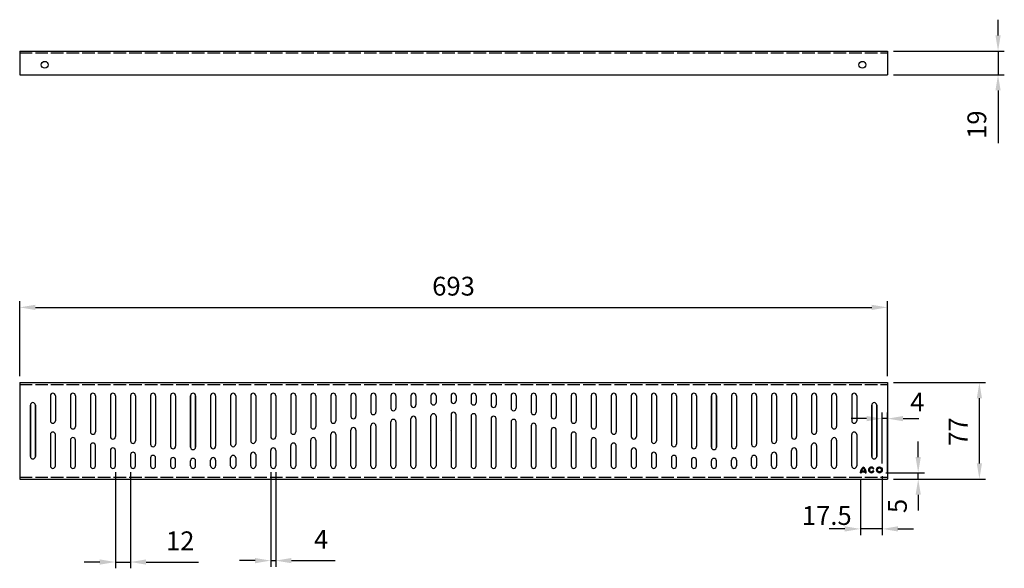
# Model space of a CAD drawing. Units: millimetres. Extents: x 67 to 853, y 708 to 1146.
import ezdxf

# ---------------------------------------------------------------- set-up
doc = ezdxf.new("R2010")
doc.units = ezdxf.units.MM
doc.header["$LTSCALE"] = 2
doc.linetypes.add('GEN3', pattern=[6.25, 5, -1.25])
doc.layers.add('3', color=6, linetype='GEN3')
doc.layers.add('WHITE', color=7, linetype='Continuous')
doc.layers.add('AM_5', color=3, linetype='Continuous', lineweight=25)
doc.layers.add('AM_8', color=1, linetype='Continuous', lineweight=25)
doc.styles.get("Standard").update_dxf_attribs({"font": 'ISOCP.SHX'})
doc.dimstyles.new('AM_DIN$0', dxfattribs={"dimtxt": 3.5, "dimasz": 2.5, "dimexe": 1, "dimexo": 1, "dimgap": 1.5, "dimtad": 1, "dimdsep": 46, "dimtxsty": 'STANDARD', "dimcen": 0, "dimclrd": 256, "dimclre": 256, "dimclrt": 2, "dimadec": 0, "dimazin": 2, "dimtp": 0.1, "dimtm": 0.1, "dimtfac": 0.71, "dimtdec": 3, "dimtmove": 0, "dimatfit": 3, "dimfxl": 1, "dimlwd": -1, "dimlwe": -1, "dimarcsym": 0})
pattern_1 = [(45, (570.85407, 732.49918), (-0.06363961, 0.06363961), []), (135, (570.85407, 732.49918), (-0.06363961, -0.06363961), [])]

# ---------------------------------------------------------------- blocks, each defined once
blk = doc.blocks.new('*D12')
at = {"layer": 'AM_5'}
for p, q in [((143.58, 784.95), (143.58, 708.2)), ((155.58, 784.95), (155.58, 708.2)), ((131.08, 713.2), (118.58, 713.2)), ((143.58, 713.2), (155.58, 713.2)), ((168.08, 713.2), (209.98, 713.2))]:
    blk.add_line(p, q, dxfattribs=at)
for points in [[(131.08, 715.29), (131.08, 711.12), (143.58, 713.2)], [(168.08, 715.29), (168.08, 711.12), (155.58, 713.2)]]:
    blk.add_solid(points, dxfattribs=at)
at = {"layer": 'DEFPOINTS', "color": 0}
for p in [(143.58, 789.95), (155.58, 789.95), (155.58, 713.2)]:
    blk.add_point(p, dxfattribs=at)
at = {"layer": 'AM_5', "color": 2, "insert": (195.28, 728.2), "char_height": 15, "attachment_point": 5}
blk.add_mtext('12', dxfattribs=at)
blk = doc.blocks.new('*D13')
at = {"layer": 'AM_5'}
for p, q in [((267.58, 784.95), (267.58, 709.33)), ((271.58, 784.95), (271.58, 709.33)), ((255.08, 714.33), (242.58, 714.33)), ((267.58, 714.33), (271.58, 714.33)), ((284.08, 714.33), (319.08, 714.33))]:
    blk.add_line(p, q, dxfattribs=at)
for points in [[(255.08, 716.41), (255.08, 712.24), (267.58, 714.33)], [(284.08, 716.41), (284.08, 712.24), (271.58, 714.33)]]:
    blk.add_solid(points, dxfattribs=at)
at = {"layer": 'DEFPOINTS', "color": 0}
for p in [(267.58, 789.95), (271.58, 789.95), (271.58, 714.33)]:
    blk.add_point(p, dxfattribs=at)
at = {"layer": 'AM_5', "color": 2, "insert": (307.83, 729.33), "char_height": 15, "attachment_point": 5}
blk.add_mtext('4', dxfattribs=at)
blk = doc.blocks.new('*D14')
at = {"layer": 'AM_5'}
for p, q in [((67.08, 861.45), (67.08, 921.45)), ((760.08, 861.45), (760.08, 921.45)), ((79.58, 916.45), (747.58, 916.45))]:
    blk.add_line(p, q, dxfattribs=at)
for points in [[(79.58, 918.54), (79.58, 914.37), (67.08, 916.45)], [(747.58, 918.54), (747.58, 914.37), (760.08, 916.45)]]:
    blk.add_solid(points, dxfattribs=at)
at = {"layer": 'DEFPOINTS', "color": 0}
for p in [(760.08, 916.45), (67.08, 856.45), (760.08, 856.45)]:
    blk.add_point(p, dxfattribs=at)
at = {"layer": 'AM_5', "color": 2, "insert": (413.58, 931.45), "char_height": 15, "attachment_point": 5}
blk.add_mtext('693', dxfattribs=at)
blk = doc.blocks.new('*D15')
at = {"layer": 'AM_5'}
for p, q in [((765.08, 856.45), (838.58, 856.45)), ((833.58, 791.95), (833.58, 843.95)), ((765.08, 779.45), (838.58, 779.45))]:
    blk.add_line(p, q, dxfattribs=at)
for points in [[(831.49, 843.95), (835.66, 843.95), (833.58, 856.45)], [(831.49, 791.95), (835.66, 791.95), (833.58, 779.45)]]:
    blk.add_solid(points, dxfattribs=at)
at = {"layer": 'DEFPOINTS', "color": 0}
for p in [(760.08, 856.45), (833.58, 856.45), (760.08, 779.45)]:
    blk.add_point(p, dxfattribs=at)
at = {"layer": 'AM_5', "color": 2, "insert": (818.58, 817.3), "char_height": 15, "attachment_point": 5, "rotation": 90}
blk.add_mtext('77', dxfattribs=at)
blk = doc.blocks.new('*D16')
at = {"layer": 'AM_5'}
for p, q in [((848.47, 1133.6), (848.47, 1146.1)), ((765.08, 1121.1), (853.47, 1121.1)), ((848.47, 1121.1), (848.47, 1102.1)), ((765.1, 1102.1), (853.47, 1102.1)), ((848.47, 1089.6), (848.47, 1047.52))]:
    blk.add_line(p, q, dxfattribs=at)
for points in [[(846.39, 1133.6), (850.56, 1133.6), (848.47, 1121.1)], [(846.39, 1089.6), (850.56, 1089.6), (848.47, 1102.1)]]:
    blk.add_solid(points, dxfattribs=at)
at = {"layer": 'DEFPOINTS', "color": 0}
for p in [(760.08, 1121.1), (760.1, 1102.1), (848.47, 1102.1)]:
    blk.add_point(p, dxfattribs=at)
at = {"layer": 'AM_5', "color": 2, "insert": (833.47, 1062.31), "char_height": 15, "attachment_point": 5, "rotation": 90}
blk.add_mtext('19', dxfattribs=at)
blk = doc.blocks.new('*D19')
at = {"layer": 'AM_5'}
for p, q in [((743.54, 827.66), (731.04, 827.66)), ((756.04, 791.76), (756.04, 832.66)), ((760.08, 827.66), (756.04, 827.66)), ((760.08, 784.45), (760.08, 832.66)), ((772.58, 827.66), (785.08, 827.66))]:
    blk.add_line(p, q, dxfattribs=at)
for points in [[(743.54, 829.75), (743.54, 825.58), (756.04, 827.66)], [(772.58, 829.75), (772.58, 825.58), (760.08, 827.66)]]:
    blk.add_solid(points, dxfattribs=at)
at = {"layer": 'DEFPOINTS', "color": 0}
for p in [(756.04, 827.66), (756.04, 786.76), (760.08, 779.45)]:
    blk.add_point(p, dxfattribs=at)
at = {"layer": 'AM_5', "color": 2, "insert": (784.03, 838.94), "char_height": 15, "attachment_point": 5}
blk.add_mtext('4', dxfattribs=at)
blk = doc.blocks.new('*D20')
at = {"layer": 'AM_5'}
for p, q in [((738.58, 779.45), (738.58, 734.64)), ((756.04, 781.76), (756.04, 734.64)), ((726.08, 739.64), (713.58, 739.64)), ((756.04, 739.64), (738.58, 739.64)), ((768.54, 739.64), (781.04, 739.64))]:
    blk.add_line(p, q, dxfattribs=at)
for points in [[(726.08, 741.72), (726.08, 737.56), (738.58, 739.64)], [(768.54, 741.72), (768.54, 737.56), (756.04, 739.64)]]:
    blk.add_solid(points, dxfattribs=at)
at = {"layer": 'DEFPOINTS', "color": 0}
for p in [(756.04, 786.76), (738.58, 784.45), (738.58, 739.64)]:
    blk.add_point(p, dxfattribs=at)
at = {"layer": 'AM_5', "color": 2, "insert": (711.67, 748.39), "char_height": 15, "attachment_point": 5}
blk.add_mtext('17.5', dxfattribs=at)
blk = doc.blocks.new('*D21')
at = {"layer": 'AM_5'}
for p, q in [((784.7, 796.98), (784.7, 809.48)), ((758.77, 784.48), (789.7, 784.48)), ((765.08, 779.45), (789.7, 779.45)), ((784.7, 779.45), (784.7, 784.48)), ((784.7, 766.95), (784.7, 754.45))]:
    blk.add_line(p, q, dxfattribs=at)
for points in [[(782.62, 796.98), (786.79, 796.98), (784.7, 784.48)], [(782.62, 766.95), (786.79, 766.95), (784.7, 779.45)]]:
    blk.add_solid(points, dxfattribs=at)
at = {"layer": 'DEFPOINTS', "color": 0}
for p in [(753.77, 784.48), (760.08, 779.45), (784.7, 784.48)]:
    blk.add_point(p, dxfattribs=at)
at = {"layer": 'AM_5', "color": 2, "insert": (770.05, 757.96), "char_height": 15, "attachment_point": 5, "rotation": 90}
blk.add_mtext('5', dxfattribs=at)

msp = doc.modelspace()

# ---------------------------------------------------------------- hatches: boundary and pattern name
at = {"layer": 'AM_8'}
h = msp.add_hatch(dxfattribs=at)
h.set_pattern_fill('_U', color=256, scale=0.1, angle=45, style=0, double=1, pattern_type=0)
h.set_pattern_definition([(45, (570.85407, 732.49918), (-0.07071068, 0.07071068), []), (135, (570.85407, 732.49918), (-0.07071068, -0.07071068), [])])
edge = h.paths.add_edge_path()
edge.add_line((739.325, 785.084), (742.39, 785.084))
edge.add_arc((737.528, 784.428), 4.906, 0.289183, 7.694197, ccw=False)
edge.add_line((742.434, 784.452), (742.434, 784.452))
edge.add_line((742.434, 784.452), (743.135, 784.452))
edge.add_line((743.135, 784.452), (743.126, 784.724))
edge.add_line((743.126, 784.724), (743.106, 785.003))
edge.add_arc((737.528, 784.428), 5.607, 5.891322, 10.011554)
edge.add_line((743.05, 785.402), (742.994, 785.679))
edge.add_arc((737.528, 784.428), 5.607, 12.899598, 13.744681)
edge.add_line((742.975, 785.76), (742.838, 786.229))
edge.add_arc((737.528, 784.428), 5.607, 18.737072, 19.349961)
edge.add_line((742.818, 786.285), (742.558, 786.903))
edge.add_line((742.558, 786.903), (742.383, 787.234))
edge.add_arc((737.528, 784.428), 5.607, 30.029582, 33.336272)
edge.add_line((742.213, 787.509), (742.173, 787.569))
edge.add_arc((737.528, 784.428), 5.607, 34.073314, 37.96953)
edge.add_line((741.948, 787.877), (741.755, 788.112))
edge.add_arc((737.528, 784.428), 5.607, 41.077239, 41.78491)
edge.add_line((741.709, 788.164), (741.377, 788.502))
edge.add_line((741.377, 788.502), (741.122, 788.732))
edge.add_arc((737.528, 784.428), 5.607, 50.1416, 50.632872)
edge.add_line((741.085, 788.762), (740.857, 788.939))
edge.add_line((740.857, 788.939), (740.759, 788.865))
edge.add_arc((744.186, 784.428), 5.607, 127.683663, 130.259859)
edge.add_line((740.563, 788.706), (740.29, 788.455))
edge.add_line((740.29, 788.455), (740.084, 788.249))
edge.add_arc((744.186, 784.428), 5.607, 137.035023, 137.654048)
edge.add_line((740.042, 788.204), (739.726, 787.825))
edge.add_arc((744.186, 784.428), 5.607, 142.703365, 142.82166)
edge.add_line((739.719, 787.816), (739.451, 787.43))
edge.add_arc((744.186, 784.428), 5.607, 147.624938, 149.067098)
edge.add_line((739.377, 787.31), (739.235, 787.057))
edge.add_arc((744.186, 784.428), 5.607, 152.028513, 154.341457)
edge.add_line((739.133, 786.855), (738.981, 786.508))
edge.add_line((738.981, 786.508), (738.854, 786.159))
edge.add_arc((744.186, 784.428), 5.607, 162.016979, 163.441475)
edge.add_line((738.812, 786.026), (738.681, 785.484))
edge.add_line((738.681, 785.484), (738.608, 784.99))
edge.add_arc((744.186, 784.428), 5.607, 174.238406, 176.382534)
edge.add_line((738.591, 784.781), (738.58, 784.452))
edge.add_line((738.58, 784.452), (739.281, 784.452))
edge.add_arc((744.186, 784.428), 4.906, 176.008522, 179.711291, ccw=False)
edge.add_line((739.292, 784.769), (739.325, 785.084))
edge = h.paths.add_edge_path(flags=16)
edge.add_line((742.243, 785.785), (739.472, 785.785))
edge.add_line((739.472, 785.785), (739.528, 785.961))
edge.add_line((739.528, 785.961), (739.583, 786.119))
edge.add_line((739.583, 786.119), (739.697, 786.411))
edge.add_line((739.697, 786.411), (739.721, 786.459))
edge.add_arc((744.186, 784.428), 4.906, 150.428825, 155.536141, ccw=False)
edge.add_line((739.919, 786.849), (739.934, 786.876))
edge.add_line((739.934, 786.876), (740.041, 787.054))
edge.add_line((740.041, 787.054), (740.07, 787.096))
edge.add_arc((744.186, 784.428), 4.906, 132.731937, 147.046971, ccw=False)
edge.add_line((740.857, 788.031), (740.857, 788.031))
edge.add_arc((737.528, 784.428), 4.906, 44.554381, 47.267837, ccw=False)
edge.add_line((741.024, 787.87), (741.063, 787.832))
edge.add_line((741.063, 787.832), (741.097, 787.794))
edge.add_arc((737.528, 784.428), 4.906, 35.391083, 43.333462, ccw=False)
edge.add_line((741.528, 787.269), (741.569, 787.214))
edge.add_line((741.569, 787.214), (741.602, 787.162))
edge.add_arc((737.528, 784.428), 4.906, 24.87308, 33.868183, ccw=False)
edge.add_line((741.979, 786.491), (742.024, 786.402))
edge.add_line((742.024, 786.402), (742.068, 786.288))
edge.add_arc((737.528, 784.428), 4.906, 16.065892, 22.28303, ccw=False)
h = msp.add_hatch(dxfattribs=at)
h.set_pattern_fill('_U', color=256, scale=0.09, angle=45, style=0, double=1, pattern_type=0)
h.set_pattern_definition(pattern_1)
edge = h.paths.add_edge_path()
edge.add_arc((747.311, 786.761), 2.278, 30.730965, 329.999972)
edge.add_line((749.284, 785.622), (748.677, 785.972))
edge.add_arc((747.311, 786.761), 1.577, 31.055783, 329.999975, ccw=False)
edge.add_line((748.662, 787.574), (749.269, 787.925))
h = msp.add_hatch(dxfattribs=at)
h.set_pattern_fill('_U', color=256, scale=0.09, angle=45, style=0, double=1, pattern_type=0)
h.set_pattern_definition(pattern_1)
edge = h.paths.add_edge_path()
edge.add_arc((753.765, 786.761), 2.278, 191.459156, 535.158763)
edge.add_arc((753.765, 786.761), 2.278, 175.158763, 191.459156)
edge = h.paths.add_edge_path(flags=16)
edge.add_arc((753.765, 786.761), 1.577, -184.841237, 11.459156, ccw=False)
edge.add_arc((753.765, 786.761), 1.577, 11.459156, 175.158763, ccw=False)
h = msp.add_hatch(dxfattribs=at)
h.set_pattern_fill('_U', color=256, scale=0.09, angle=45, style=0, double=1, pattern_type=0)
h.set_pattern_definition(pattern_1)
edge = h.paths.add_edge_path()
edge.add_arc((753.765, 786.761), 2.278, 191.459156, 474.088905)
edge.add_arc((753.765, 786.761), 2.278, 114.088905, 191.459156)
edge = h.paths.add_edge_path(flags=16)
edge.add_arc((753.765, 786.761), 1.577, -245.911095, 11.459156, ccw=False)
edge.add_arc((753.765, 786.761), 1.577, 11.459156, 114.088905, ccw=False)

# ---------------------------------------------------------------- linework, layer by layer
for p, q in [((67.08, 1121.096), (760.08, 1121.096)), ((67.08, 1121.096), (67.096, 1102.096)), ((760.08, 1121.096), (760.096, 1102.096)), ((67.096, 1102.096), (760.096, 1102.096)), ((67.08, 856.452), (760.08, 856.452)), ((67.08, 856.452), (67.08, 779.452)), ((760.08, 856.452), (760.08, 779.452)), ((760.08, 856.452), (760.08, 779.452)), ((411, 817.952), (411, 817.952)), ((411, 817.952), (411, 817.952)), ((411, 817.952), (411, 817.952)), ((67.08, 779.452), (760.08, 779.452))]:
    msp.add_line(p, q)
at = {"linetype": 'ByBlock'}
for p, q in [((91.58, 845.952), (91.58, 825.952)), ((95.58, 845.952), (95.58, 825.952)), ((107.58, 845.952), (107.58, 821.483)), ((111.58, 845.952), (111.58, 821.483)), ((123.58, 845.952), (123.58, 817.197)), ((127.58, 845.952), (127.58, 817.197)), ((139.58, 845.952), (139.58, 813.279)), ((143.58, 845.952), (143.58, 813.279)), ((155.58, 845.952), (155.58, 809.912)), ((159.58, 845.952), (159.58, 809.912)), ((171.58, 845.952), (171.58, 807.279)), ((175.58, 845.952), (175.58, 807.279)), ((187.58, 845.952), (187.58, 805.565)), ((191.58, 845.952), (191.58, 805.565)), ((203.58, 845.952), (203.58, 804.952)), ((203.58, 804.952), (203.58, 845.952)), ((207.58, 804.952), (207.58, 845.952)), ((207.58, 845.952), (207.58, 804.952)), ((219.58, 845.952), (219.58, 805.565)), ((223.58, 845.952), (223.58, 805.565)), ((235.58, 845.952), (235.58, 807.279)), ((239.58, 845.952), (239.58, 807.279)), ((251.58, 845.952), (251.58, 809.912)), ((255.58, 845.952), (255.58, 809.912)), ((267.58, 845.952), (267.58, 813.279)), ((271.58, 845.952), (271.58, 813.279)), ((283.58, 845.952), (283.58, 817.197)), ((287.58, 845.952), (287.58, 817.197)), ((299.58, 845.952), (299.58, 821.483)), ((303.58, 845.952), (303.58, 821.483)), ((315.58, 845.952), (315.58, 825.952)), ((319.58, 845.952), (319.58, 825.952)), ((331.58, 845.952), (331.58, 829.517)), ((335.58, 845.952), (335.58, 829.517)), ((347.58, 845.952), (347.58, 832.922)), ((351.58, 845.952), (351.58, 832.922)), ((363.58, 845.952), (363.58, 836.008)), ((367.58, 845.952), (367.58, 836.008)), ((379.58, 845.952), (379.58, 838.617)), ((383.58, 845.952), (383.58, 838.617)), ((395.58, 845.952), (395.58, 840.585)), ((399.58, 845.952), (399.58, 840.585)), ((411.58, 845.952), (411.58, 841.752)), ((415.58, 845.952), (415.58, 841.752)), ((427.58, 845.952), (427.58, 840.585)), ((431.58, 845.952), (431.58, 840.585)), ((443.58, 845.952), (443.58, 838.617)), ((447.58, 845.952), (447.58, 838.617)), ((459.58, 845.952), (459.58, 836.008)), ((463.58, 845.952), (463.58, 836.008)), ((475.58, 845.952), (475.58, 832.922)), ((479.58, 845.952), (479.58, 832.922)), ((491.58, 845.952), (491.58, 829.517)), ((495.58, 845.952), (495.58, 829.517)), ((507.58, 845.952), (507.58, 825.952)), ((511.58, 845.952), (511.58, 825.952)), ((523.58, 845.952), (523.58, 821.483)), ((527.58, 845.952), (527.58, 821.483)), ((539.58, 845.952), (539.58, 817.197)), ((543.58, 845.952), (543.58, 817.197)), ((555.58, 845.952), (555.58, 813.279)), ((559.58, 845.952), (559.58, 813.279)), ((571.58, 845.952), (571.58, 809.912)), ((575.58, 845.952), (575.58, 809.912)), ((587.58, 845.952), (587.58, 807.279)), ((591.58, 845.952), (591.58, 807.279)), ((603.58, 845.952), (603.58, 805.565)), ((607.58, 845.952), (607.58, 805.565)), ((619.58, 804.952), (619.58, 845.952)), ((619.58, 845.952), (619.58, 804.952)), ((623.58, 845.952), (623.58, 804.952)), ((623.58, 804.952), (623.58, 845.952)), ((635.58, 845.952), (635.58, 805.565)), ((639.58, 845.952), (639.58, 805.565)), ((651.58, 845.952), (651.58, 807.279)), ((655.58, 845.952), (655.58, 807.279)), ((667.58, 845.952), (667.58, 809.912)), ((671.58, 845.952), (671.58, 809.912)), ((683.58, 845.952), (683.58, 813.279)), ((687.58, 845.952), (687.58, 813.279)), ((699.58, 845.952), (699.58, 817.197)), ((703.58, 845.952), (703.58, 817.197)), ((715.58, 845.952), (715.58, 821.483)), ((719.58, 845.952), (719.58, 821.483)), ((731.58, 845.952), (731.58, 825.952)), ((735.58, 845.952), (735.58, 825.952)), ((75.58, 838.452), (75.58, 797.452)), ((75.58, 797.452), (75.58, 838.452)), ((79.58, 797.452), (79.58, 838.452)), ((79.58, 838.452), (79.58, 797.452)), ((747.58, 838.452), (747.58, 797.452)), ((747.58, 797.452), (747.58, 838.452)), ((751.58, 797.452), (751.58, 838.452)), ((751.58, 838.452), (751.58, 797.452)), ((379.58, 789.952), (379.58, 827.617)), ((383.58, 827.617), (383.58, 789.952)), ((395.58, 789.952), (395.58, 829.585)), ((399.58, 829.585), (399.58, 789.952)), ((411.58, 830.952), (411.58, 789.952)), ((415.58, 789.952), (415.58, 830.952)), ((427.58, 829.585), (427.58, 789.952)), ((431.58, 789.952), (431.58, 829.585)), ((443.58, 827.617), (443.58, 789.952)), ((447.58, 789.952), (447.58, 827.617)), ((331.58, 789.952), (331.58, 818.517)), ((335.58, 818.517), (335.58, 789.952)), ((347.58, 789.952), (347.58, 821.922)), ((351.58, 821.922), (351.58, 789.952)), ((363.58, 789.952), (363.58, 825.008)), ((367.58, 825.008), (367.58, 789.952)), ((459.58, 825.008), (459.58, 789.952)), ((463.58, 789.952), (463.58, 825.008)), ((475.58, 821.922), (475.58, 789.952)), ((479.58, 789.952), (479.58, 821.922)), ((491.58, 818.517), (491.58, 789.952)), ((495.58, 789.952), (495.58, 818.517)), ((91.58, 814.952), (91.58, 789.952)), ((95.58, 789.952), (95.58, 814.952)), ((107.58, 810.483), (107.58, 789.952)), ((111.58, 789.952), (111.58, 810.483)), ((299.58, 789.952), (299.58, 810.483)), ((303.58, 810.483), (303.58, 789.952)), ((315.58, 789.952), (315.58, 814.952)), ((319.58, 814.952), (319.58, 789.952)), ((507.58, 814.952), (507.58, 789.952)), ((511.58, 789.952), (511.58, 814.952)), ((523.58, 810.483), (523.58, 789.952)), ((527.58, 789.952), (527.58, 810.483)), ((715.58, 789.952), (715.58, 810.483)), ((719.58, 810.483), (719.58, 789.952)), ((731.58, 789.952), (731.58, 814.952)), ((735.58, 814.952), (735.58, 789.952)), ((123.58, 806.197), (123.58, 789.952)), ((127.58, 789.952), (127.58, 806.197)), ((139.58, 802.279), (139.58, 789.952)), ((143.58, 789.952), (143.58, 802.279)), ((267.58, 789.952), (267.58, 802.279)), ((271.58, 802.279), (271.58, 789.952)), ((283.58, 789.952), (283.58, 806.197)), ((287.58, 806.197), (287.58, 789.952)), ((539.58, 806.197), (539.58, 789.952)), ((543.58, 789.952), (543.58, 806.197)), ((555.58, 802.279), (555.58, 789.952)), ((559.58, 789.952), (559.58, 802.279)), ((683.58, 789.952), (683.58, 802.279)), ((687.58, 802.279), (687.58, 789.952)), ((699.58, 789.952), (699.58, 806.197)), ((703.58, 806.197), (703.58, 789.952)), ((155.58, 798.912), (155.58, 789.952)), ((159.58, 789.952), (159.58, 798.912)), ((171.58, 796.279), (171.58, 789.952)), ((175.58, 789.952), (175.58, 796.279)), ((187.58, 794.565), (187.58, 789.952)), ((191.58, 789.952), (191.58, 794.565)), ((219.58, 789.952), (219.58, 794.565)), ((223.58, 794.565), (223.58, 789.952)), ((235.58, 789.952), (235.58, 796.279)), ((239.58, 796.279), (239.58, 789.952)), ((251.58, 789.952), (251.58, 798.912)), ((255.58, 798.912), (255.58, 789.952)), ((571.58, 798.912), (571.58, 789.952)), ((575.58, 789.952), (575.58, 798.912)), ((587.58, 796.279), (587.58, 789.952)), ((591.58, 789.952), (591.58, 796.279)), ((603.58, 794.565), (603.58, 789.952)), ((607.58, 789.952), (607.58, 794.565)), ((635.58, 789.952), (635.58, 794.565)), ((639.58, 794.565), (639.58, 789.952)), ((651.58, 789.952), (651.58, 796.279)), ((655.58, 796.279), (655.58, 789.952)), ((667.58, 789.952), (667.58, 798.912)), ((671.58, 798.912), (671.58, 789.952)), ((203.58, 789.952), (203.58, 793.952)), ((203.58, 789.952), (203.58, 793.952)), ((207.58, 789.952), (207.58, 793.952)), ((207.58, 789.952), (207.58, 793.952)), ((619.58, 789.952), (619.58, 793.952)), ((619.58, 789.952), (619.58, 793.952)), ((623.58, 789.952), (623.58, 793.952)), ((623.58, 789.952), (623.58, 793.952))]:
    msp.add_line(p, q, dxfattribs=at)
for centre in [(87.096, 1110.096), (740.096, 1110.096)]:
    msp.add_circle(centre, 2.75)
for centre, start, end in [((93.58, 845.952), 360, 180), ((109.58, 845.952), 360, 180), ((125.58, 845.952), 360, 180), ((141.58, 845.952), 360, 180), ((157.58, 845.952), 360, 180), ((173.58, 845.952), 360, 180), ((189.58, 845.952), 360, 180), ((205.58, 845.952), 0, 180), ((205.58, 845.952), 0, 180), ((221.58, 845.952), 0, 180), ((237.58, 845.952), 0, 180), ((253.58, 845.952), 0, 180), ((269.58, 845.952), 0, 180), ((285.58, 845.952), 0, 180), ((301.58, 845.952), 0, 180), ((317.58, 845.952), 0, 180), ((333.58, 845.952), 0, 180), ((349.58, 845.952), 0, 180), ((365.58, 845.952), 0, 180), ((381.58, 845.952), 0, 180), ((397.58, 845.952), 0, 180), ((413.58, 845.952), 0, 180), ((413.58, 841.752), 180, 0), ((429.58, 845.952), 0, 180), ((445.58, 845.952), 0, 180), ((461.58, 845.952), 0, 180), ((477.58, 845.952), 0, 180), ((493.58, 845.952), 0, 180), ((509.58, 845.952), 0, 180), ((525.58, 845.952), 0, 180), ((541.58, 845.952), 0, 180), ((557.58, 845.952), 0, 180), ((573.58, 845.952), 0, 180), ((589.58, 845.952), 0, 180), ((605.58, 845.952), 0, 180), ((621.58, 845.952), 0, 180), ((621.58, 845.952), 0, 180), ((637.58, 845.952), 0, 180), ((653.58, 845.952), 0, 180), ((669.58, 845.952), 0, 180), ((685.58, 845.952), 0, 180), ((701.58, 845.952), 0, 180), ((717.58, 845.952), 0, 180), ((733.58, 845.952), 0, 180), ((77.58, 838.452), 0, 180), ((77.58, 838.452), 0, 180), ((365.58, 836.008), 180, 0), ((381.58, 838.617), 180, 0), ((397.58, 840.585), 180, 0), ((429.58, 840.585), 180, 0), ((445.58, 838.617), 180, 0), ((461.58, 836.008), 180, 0), ((749.58, 838.452), 0, 180), ((749.58, 838.452), 0, 180), ((93.58, 825.952), 180, 360), ((317.58, 825.952), 180, 0), ((333.58, 829.517), 180, 0), ((349.58, 832.922), 180, 0), ((365.58, 825.008), 0, 180), ((381.58, 827.617), 0, 180), ((397.58, 829.585), 0, 180), ((413.58, 830.752), 0, 180), ((429.58, 829.585), 0, 180), ((445.58, 827.617), 0, 180), ((461.58, 825.008), 0, 180), ((477.58, 832.922), 180, 0), ((493.58, 829.517), 180, 0), ((509.58, 825.952), 180, 0), ((733.58, 825.952), 180, 0), ((109.58, 821.483), 180, 360), ((301.58, 821.483), 180, 0), ((333.58, 818.517), 0, 180), ((349.58, 821.922), 0, 180), ((477.58, 821.922), 0, 180), ((493.58, 818.517), 0, 180), ((525.58, 821.483), 180, 0), ((717.58, 821.483), 180, 0), ((93.58, 814.952), 360, 180), ((109.58, 810.483), 360, 180), ((125.58, 817.197), 180, 360), ((141.58, 813.279), 180, 360), ((269.58, 813.279), 180, 0), ((285.58, 817.197), 180, 0), ((301.58, 810.483), 0, 180), ((317.58, 814.952), 0, 180), ((509.58, 814.952), 0, 180), ((525.58, 810.483), 0, 180), ((541.58, 817.197), 180, 0), ((557.58, 813.279), 180, 0), ((685.58, 813.279), 180, 0), ((701.58, 817.197), 180, 0), ((717.58, 810.483), 0, 180), ((733.58, 814.952), 0, 180), ((125.58, 806.197), 360, 180), ((141.58, 802.279), 360, 180), ((157.58, 809.912), 180, 360), ((173.58, 807.279), 180, 360), ((189.58, 805.565), 180, 360), ((205.58, 804.952), 180, 0), ((205.58, 804.952), 180, 0), ((221.58, 805.565), 180, 0), ((237.58, 807.279), 180, 0), ((253.58, 809.912), 180, 0), ((269.58, 802.279), 0, 180), ((285.58, 806.197), 0, 180), ((541.58, 806.197), 0, 180), ((557.58, 802.279), 0, 180), ((573.58, 809.912), 180, 0), ((589.58, 807.279), 180, 0), ((605.58, 805.565), 180, 0), ((621.58, 804.952), 180, 0), ((621.58, 804.952), 180, 0), ((637.58, 805.565), 180, 0), ((653.58, 807.279), 180, 0), ((669.58, 809.912), 180, 0), ((685.58, 802.279), 0, 180), ((701.58, 806.197), 0, 180), ((77.58, 797.452), 180, 0), ((77.58, 797.452), 180, 0), ((157.58, 798.912), 360, 180), ((173.58, 796.279), 360, 180), ((189.58, 794.565), 360, 180), ((205.58, 793.952), 0, 180), ((205.58, 793.952), 0, 180), ((221.58, 794.565), 0, 180), ((237.58, 796.279), 0, 180), ((253.58, 798.912), 0, 180), ((573.58, 798.912), 0, 180), ((589.58, 796.279), 0, 180), ((605.58, 794.565), 0, 180), ((621.58, 793.952), 0, 180), ((621.58, 793.952), 0, 180), ((637.58, 794.565), 0, 180), ((653.58, 796.279), 0, 180), ((669.58, 798.912), 0, 180), ((749.58, 797.452), 180, 0), ((749.58, 797.452), 180, 0), ((93.58, 789.952), 180, 360), ((109.58, 789.952), 180, 360), ((125.58, 789.952), 180, 360), ((141.58, 789.952), 180, 360), ((157.58, 789.952), 180, 360), ((173.58, 789.952), 180, 360), ((189.58, 789.952), 180, 360), ((205.58, 789.952), 180, 0), ((205.58, 789.952), 180, 0), ((221.58, 789.952), 180, 0), ((237.58, 789.952), 180, 0), ((253.58, 789.952), 180, 0), ((269.58, 789.952), 180, 0), ((285.58, 789.952), 180, 0), ((301.58, 789.952), 180, 0), ((317.58, 789.952), 180, 0), ((333.58, 789.952), 180, 0), ((349.58, 789.952), 180, 0), ((365.58, 789.952), 180, 0), ((381.58, 789.952), 180, 0), ((397.58, 789.952), 180, 0), ((413.58, 789.952), 180, 0), ((429.58, 789.952), 180, 0), ((445.58, 789.952), 180, 0), ((461.58, 789.952), 180, 0), ((477.58, 789.952), 180, 0), ((493.58, 789.952), 180, 0), ((509.58, 789.952), 180, 0), ((525.58, 789.952), 180, 0), ((541.58, 789.952), 180, 0), ((557.58, 789.952), 180, 0), ((573.58, 789.952), 180, 0), ((589.58, 789.952), 180, 0), ((605.58, 789.952), 180, 0), ((621.58, 789.952), 180, 0), ((621.58, 789.952), 180, 0), ((637.58, 789.952), 180, 0), ((653.58, 789.952), 180, 0), ((669.58, 789.952), 180, 0), ((685.58, 789.952), 180, 0), ((701.58, 789.952), 180, 0), ((717.58, 789.952), 180, 0), ((733.58, 789.952), 180, 0)]:
    msp.add_arc(centre, 2, start, end, dxfattribs=at)
at = {"layer": '3'}
for p, q in [((67.08, 1119.596), (760.08, 1119.596)), ((67.08, 854.952), (760.08, 854.952)), ((67.08, 780.952), (760.08, 780.952))]:
    msp.add_line(p, q, dxfattribs=at)
at = {"layer": 'WHITE', "linetype": 'Continuous'}
for p, q in [((748.662, 787.574), (749.269, 787.925)), ((738.58, 784.452), (739.281, 784.452)), ((739.325, 785.084), (742.39, 785.084)), ((742.243, 785.785), (739.472, 785.785)), ((742.434, 784.452), (743.135, 784.452)), ((749.284, 785.622), (748.677, 785.972))]:
    msp.add_line(p, q, dxfattribs=at)
for radius in [2.278, 1.577]:
    msp.add_circle((753.765, 786.761), radius, dxfattribs=at)
for centre, radius, start, end in [((744.186, 784.428), 5.607, 126.423145, 179.74738), ((744.186, 784.428), 4.906, 132.731666, 163.933957), ((737.528, 784.428), 5.607, 0.252663, 53.576371), ((737.528, 784.428), 4.906, 16.065892, 47.267837), ((747.311, 786.761), 2.278, 30.730951, 329.999972), ((747.311, 786.761), 1.577, 31.055783, 329.999975), ((744.186, 784.428), 4.906, 172.305754, 179.711291), ((737.528, 784.428), 4.906, 0.288758, 7.694197)]:
    msp.add_arc(centre, radius, start, end, dxfattribs=at)

# ---------------------------------------------------------------- dimensions: what is measured, and where the dimension line sits
at = {"layer": 'AM_5'}
dim = msp.add_linear_dim(base=(848.472, 1102.096), p1=(760.08, 1121.096), p2=(760.096, 1102.096), angle=90, dimstyle='AM_DIN$0', override={"dimscale": 5, "dimtxt": 3}, dxfattribs=at)
dim.commit()
dim.dimension.update_dxf_attribs({"geometry": '*D16', "text_midpoint": (833.472, 1062.309)})
for base, p1, p2, picture, middle in [((760.08, 916.452), (67.08, 856.452), (760.08, 856.452), '*D14', (413.58, 931.452)), ((155.58, 713.203), (143.58, 789.952), (155.58, 789.952), '*D12', (195.28, 728.205)), ((271.58, 714.325), (267.58, 789.952), (271.58, 789.952), '*D13', (307.83, 729.325))]:
    dim = msp.add_linear_dim(base=base, p1=p1, p2=p2, dimstyle='AM_DIN$0', override={"dimscale": 5, "dimtxt": 3}, dxfattribs=at)
    dim.commit()
    dim.dimension.update_dxf_attribs({"geometry": picture, "text_midpoint": middle})
for base, p2, override, picture, middle in [((833.576, 856.452), (760.08, 856.452), {"dimscale": 5, "dimtxt": 3}, '*D15', (833.576, 817.296)), ((784.704, 784.483), (753.765, 784.483), {"dimscale": 5, "dimtxt": 3, "dimdec": 0, "dimtmove": 1}, '*D21', (785.046, 757.963))]:
    dim = msp.add_linear_dim(base=base, p1=(760.08, 779.452), p2=p2, angle=90, dimstyle='AM_DIN$0', override=override, dxfattribs=at)
    dim.commit()
    dim.dimension.update_dxf_attribs({"geometry": picture, "text_midpoint": middle, "dimtype": 160})
for base, p1, p2, override, picture, middle in [((756.043, 827.663), (760.08, 779.452), (756.043, 786.761), {"dimscale": 5, "dimtxt": 3, "dimdec": 0, "dimtmove": 1}, '*D19', (784.03, 823.941)), ((738.58, 739.639), (756.043, 786.761), (738.58, 784.452), {"dimscale": 5, "dimtxt": 3, "dimdec": 1, "dimtmove": 1}, '*D20', (711.67, 733.386))]:
    dim = msp.add_linear_dim(base=base, p1=p1, p2=p2, dimstyle='AM_DIN$0', override=override, dxfattribs=at)
    dim.commit()
    dim.dimension.update_dxf_attribs({"geometry": picture, "text_midpoint": middle, "dimtype": 160})

doc.saveas('drawing.dxf')
